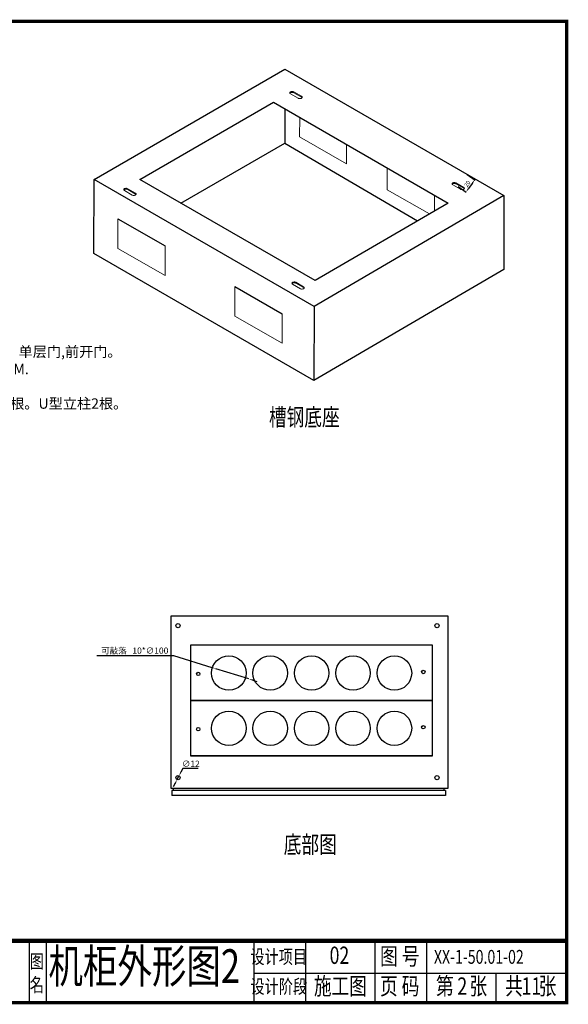
# Model space of a CAD drawing. Units: inches. Extents: x -32617 to 103740, y -151331 to -49388.
# Drawn here: x 20966 to 22553, y -148818 to -145968 of the extents above; entities that cross this region are included whole.
import ezdxf
from ezdxf.enums import TextEntityAlignment as Align
from ezdxf.lldxf.tags import DXFTag

# ---------------------------------------------------------------- set-up
doc = ezdxf.new("R2010")
doc.units = ezdxf.units.IN
doc.header["$MEASUREMENT"] = 0
for name, color, linetype in [('1', 3, 'Continuous'), ('CONTROL', 2, 'Continuous'), ('DIM', 3, 'Continuous'), ('文本层', 2, 'Continuous')]:
    doc.layers.add(name, color=color, linetype=linetype)
doc.styles.add('HZTXT', font='romanj.shx', dxfattribs={"width": 0.75, "height": 30, "bigfont": 'hztxt.shx'})
doc.styles.add('supcon', font='sceie.shx', dxfattribs={"width": 0.75, "bigfont": 'sceic.shx'})
doc.styles.add('宋体', font='txt')
tags = doc.linetypes.add('CONTINOUS', pattern=[2.5, 1.25, 0.25, 0.25, 0.25, 0.25, 0.25]).pattern_tags.tags
tags[14:15] = [DXFTag(74, 4), DXFTag(75, 0), DXFTag(340, '0'), DXFTag(46, 1.0), DXFTag(50, 0.0), DXFTag(44, 0.0), DXFTag(45, 0.0)]
tags[12:13] = [DXFTag(74, 4), DXFTag(75, 0), DXFTag(340, '0'), DXFTag(46, 1.0), DXFTag(50, 0.0), DXFTag(44, 0.0), DXFTag(45, 0.0)]
tags[10:11] = [DXFTag(74, 4), DXFTag(75, 0), DXFTag(340, '0'), DXFTag(46, 1.0), DXFTag(50, 0.0), DXFTag(44, 0.0), DXFTag(45, 0.0)]
tags[8:9] = [DXFTag(74, 4), DXFTag(75, 0), DXFTag(340, '0'), DXFTag(46, 1.0), DXFTag(50, 0.0), DXFTag(44, 0.0), DXFTag(45, 0.0)]
tags[6:7] = [DXFTag(74, 4), DXFTag(75, 0), DXFTag(340, '0'), DXFTag(46, 1.0), DXFTag(50, 0.0), DXFTag(44, 0.0), DXFTag(45, 0.0)]
tags[4:5] = [DXFTag(74, 4), DXFTag(75, 0), DXFTag(340, '0'), DXFTag(46, 1.0), DXFTag(50, 0.0), DXFTag(44, 0.0), DXFTag(45, 0.0)]
doc.dimstyles.new('ISO-25$0', dxfattribs={"dimtxt": 12, "dimasz": 11, "dimexe": 1.25, "dimexo": 0.625, "dimgap": 3, "dimtad": 1, "dimdsep": 46, "dimtxsty": 'Standard', "dimcen": 2.5, "dimadec": 0, "dimazin": 0, "dimtfac": 1, "dimtmove": 0, "dimatfit": 3, "dimfxl": 0, "dimarcsym": 0})
doc.dimstyles.new('副本 (2) (2)ISO-25', dxfattribs={"dimtxt": 18, "dimasz": 12, "dimexe": 1.25, "dimexo": 0.625, "dimgap": 2.5, "dimtad": 1, "dimtoh": 1, "dimdec": 1, "dimdsep": 46, "dimtxsty": 'Standard', "dimcen": -3.5, "dimclrd": 256, "dimclre": 256, "dimclrt": 256, "dimadec": 0, "dimazin": 0, "dimtfac": 1, "dimtdec": 1, "dimtmove": 0, "dimatfit": 3, "dimfxl": 0, "dimlwd": -1, "dimlwe": -1, "dimarcsym": 0})

# ---------------------------------------------------------------- blocks, each defined once
blk = doc.blocks.new('*D376')
at = {"layer": 'DEFPOINTS', "color": 0}
for p in [(22259.6, -146415.5), (22234.4, -146450.6), (22257, -146466.9)]:
    blk.add_point(p, dxfattribs=at)
at = {"layer": '文本层', "color": 0, "lineweight": -2}
for p, q in [((22260.1, -146415.9), (22283.3, -146432.6)), ((22234.9, -146451), (22258, -146467.7)), ((22275.8, -146440.8), (22263.4, -146458))]:
    blk.add_line(p, q, dxfattribs=at)
at = {"layer": '文本层', "color": 0}
for points in [[(22274.4, -146439.7), (22277.3, -146441.8), (22282.3, -146431.8)], [(22262, -146456.9), (22264.9, -146459.1), (22257, -146466.9)]]:
    blk.add_solid(points, dxfattribs=at)
at = {"layer": '文本层', "color": 0, "insert": (22262.3, -146444.1), "char_height": 12, "attachment_point": 5, "rotation": 54.2874}
blk.add_mtext('20', dxfattribs=at)
blk = doc.blocks.new('*D377')
at = {"layer": 'DEFPOINTS', "color": 0}
for p in [(21421.4, -148167.5), (21426.9, -148156.8)]:
    blk.add_point(p, dxfattribs=at)
at = {"layer": 'DIM'}
for p, q in [((21437.8, -148135.5), (21432.4, -148146.2)), ((21482.3, -148135.5), (21437.8, -148135.5)), ((21421.4, -148167.5), (21426.9, -148156.8)), ((21416, -148178.2), (21410.5, -148188.9))]:
    blk.add_line(p, q, dxfattribs=at)
for points in [[(21414.2, -148177.3), (21417.8, -148179.1), (21421.4, -148167.5)], [(21430.6, -148145.2), (21434.1, -148147.1), (21426.9, -148156.8)]]:
    blk.add_solid(points, dxfattribs=at)
at = {"layer": 'DIM', "insert": (21461.3, -148124), "char_height": 18, "attachment_point": 5}
blk.add_mtext('∅12', dxfattribs=at)
blk = doc.blocks.new('*D378')
at = {"layer": 'DEFPOINTS', "color": 0}
for p in [(21533.4, -147846.6), (21628.9, -147876.2)]:
    blk.add_point(p, dxfattribs=at)
at = {"layer": 'DIM'}
for p, q in [((21189.6, -147808.7), (21410.9, -147808.7)), ((21410.9, -147808.7), (21521.9, -147843.1)), ((21628.9, -147876.2), (21533.4, -147846.6)), ((21640.4, -147879.7), (21651.8, -147883.3))]:
    blk.add_line(p, q, dxfattribs=at)
for points in [[(21522.5, -147841.2), (21521.3, -147845), (21533.4, -147846.6)], [(21640.9, -147877.8), (21639.8, -147881.6), (21628.9, -147876.2)]]:
    blk.add_solid(points, dxfattribs=at)
at = {"layer": 'DIM', "insert": (21299, -147794.3), "char_height": 18, "attachment_point": 5}
blk.add_mtext('可敲落   10*{\\fGulim|b0|i0|c134|p0;∅100}', dxfattribs=at)

msp = doc.modelspace()

# ---------------------------------------------------------------- linework, layer by layer
at = {"color": 0, "linetype": 'CONTINOUS', "ltscale": 3}
for p, q in [((21181.43, -146430.156), (21733.563, -146111.416)), ((21733.563, -146111.416), (22367.009, -146477.383)), ((21313.43, -146430.156), (21699.924, -146207.038)), ((21699.924, -146207.038), (22205.131, -146498.888)), ((21432.656, -146498.983), (21733.563, -146325.102)), ((21733.563, -146325.102), (22117.209, -146550.206)), ((21180.423, -146644.738), (21181.43, -146430.156)), ((21818.158, -146797.731), (21181.43, -146430.156)), ((21820.935, -146723.132), (21313.43, -146430.156)), ((22367.009, -146477.383), (21818.158, -146797.731)), ((22205.131, -146498.888), (21820.935, -146723.132)), ((21250.347, -146544.361), (21386.65, -146623.047)), ((21817.156, -147012.316), (21180.423, -146644.738)), ((22367.009, -146691.383), (21817.156, -147012.316)), ((21588.694, -146740.375), (21724.996, -146819.061))]:
    msp.add_line(p, q, dxfattribs=at)
at = {"color": 0, "linetype": 'Continuous', "lineweight": 15}
for p, q in [((21749.155, -146182.509), (21771.429, -146195.368)), ((21780.975, -146189.857), (21758.701, -146176.998)), ((21758.701, -146179.448), (21758.701, -146176.998)), ((21780.975, -146192.306), (21758.701, -146179.448)), ((21776.728, -146251.407), (21775.27, -146307.52)), ((21911.572, -146385.417), (21775.27, -146307.52)), ((21911.713, -146329.386), (21911.572, -146385.417)), ((22029.534, -146397.449), (22029.534, -146460.721)), ((21300.769, -146470.024), (21278.495, -146457.165)), ((21278.495, -146459.615), (21278.495, -146457.165)), ((21301.44, -146472.861), (21278.495, -146459.615)), ((22151.298, -146530.309), (22029.534, -146460.721)), ((22218.677, -146446.06), (22240.95, -146458.919)), ((22250.496, -146453.408), (22228.222, -146440.549)), ((22228.222, -146442.999), (22228.222, -146440.549)), ((22250.496, -146455.857), (22228.222, -146442.999)), ((21268.949, -146462.676), (21291.223, -146475.535)), ((21301.44, -146472.861), (21301.44, -146470.541)), ((22165.836, -146476.189), (22165.836, -146521.823)), ((21250.347, -146544.361), (21250.347, -146630.098)), ((21386.65, -146707.994), (21250.347, -146630.098)), ((21386.65, -146623.047), (21386.65, -146707.994)), ((21588.694, -146740.375), (21588.694, -146826.112)), ((21755.687, -146733.754), (21777.961, -146746.613)), ((21787.507, -146741.102), (21765.233, -146728.243)), ((21765.233, -146730.693), (21765.233, -146728.243)), ((21787.507, -146743.551), (21765.233, -146730.693)), ((21724.996, -146904.008), (21588.694, -146826.112)), ((21724.996, -146819.061), (21724.996, -146904.008))]:
    msp.add_line(p, q, dxfattribs=at)
at = {"linetype": 'CONTINOUS', "ltscale": 3}
for p, q in [((21733.563, -146226.471), (21733.563, -146325.998)), ((22367.009, -146477.383), (22367.009, -146691.383)), ((21818.158, -146797.731), (21817.156, -147012.316))]:
    msp.add_line(p, q, dxfattribs=at)
at = {"color": 0}
for p, q in [((21404.169, -147693.676), (22204.169, -147693.676)), ((21404.169, -147929.43), (21404.169, -147693.676)), ((22204.169, -147693.676), (22204.169, -148193.676)), ((21404.169, -148193.676), (21404.169, -147929.43)), ((22204.169, -148193.676), (21404.169, -148193.676)), ((21598.29, -148198.676), (21406.29, -148198.676)), ((21406.29, -148198.676), (21406.29, -148213.676)), ((21410.732, -148198.676), (21410.732, -148193.676)), ((22198.29, -148198.676), (21598.29, -148198.676)), ((22193.872, -148198.676), (22193.872, -148193.676)), ((22198.29, -148198.676), (22198.29, -148213.676)), ((21598.29, -148213.676), (21406.29, -148213.676)), ((22198.29, -148213.676), (21598.29, -148213.676)), ((20993.101, -148638.028), (20993.101, -148818.028)), ((21043.101, -148638.028), (21043.101, -148818.028)), ((21643.101, -148638.028), (21643.101, -148818.028)), ((21793.101, -148638.028), (21793.101, -148818.028)), ((21993.101, -148638.028), (21993.101, -148818.028)), ((22143.101, -148638.028), (22143.101, -148818.028)), ((21643.101, -148728.028), (22543.101, -148728.028)), ((22343.101, -148728.028), (22343.101, -148818.028))]:
    msp.add_line(p, q, dxfattribs=at)
at = {"color": 0, "lineweight": 25}
for p, q in [((21460.584, -147778.744), (21460.584, -147938.744)), ((22160.584, -147778.744), (21460.584, -147778.744)), ((22160.584, -147938.744), (22160.584, -147778.744)), ((21460.584, -147938.744), (22160.584, -147938.744)), ((21460.584, -147938.744), (21460.584, -148098.744)), ((22160.584, -147938.744), (21460.584, -147938.744)), ((22160.584, -148098.744), (22160.584, -147938.744)), ((21460.584, -148098.744), (22160.584, -148098.744)), ((22160.584, -148098.744), (21460.584, -148098.744))]:
    msp.add_line(p, q, dxfattribs=at)
at = {"color": 0, "linetype": 'Continuous'}
msp.add_line((18643.101, -148638.028), (22543.101, -148638.028), dxfattribs=at)
at = {"color": 0, "linetype": 'Continuous', "const_width": 10}
msp.add_lwpolyline([(18648.101, -145973.028), (22548.101, -145973.028), (22548.101, -148813.028), (18648.101, -148813.028)], close=True, dxfattribs=at)
at = {"color": 0, "linetype": 'Continuous', "lineweight": 15, "flags": 128}
for points in [[(21758.701, -146176.998), (21757.163, -146176.334), (21755.363, -146175.946), (21753.446, -146175.867), (21751.569, -146176.103), (21749.883, -146176.634), (21748.524, -146177.419), (21747.604, -146178.392), (21747.195, -146179.476), (21747.332, -146180.582), (21748.004, -146181.621), (21749.155, -146182.509)], [(21758.701, -146179.448), (21757.163, -146178.783), (21755.363, -146178.396), (21753.446, -146178.317), (21751.569, -146178.552), (21749.883, -146179.084), (21748.524, -146179.868), (21747.604, -146180.842), (21747.52, -146180.979)], [(21771.429, -146195.368), (21772.967, -146196.032), (21774.767, -146196.42), (21776.683, -146196.499), (21778.561, -146196.263), (21780.247, -146195.732), (21781.605, -146194.947), (21782.526, -146193.974), (21782.935, -146192.89), (21782.798, -146191.784), (21782.126, -146190.745), (21780.975, -146189.857)], [(21278.495, -146457.165), (21276.957, -146456.501), (21275.157, -146456.113), (21273.24, -146456.034), (21271.363, -146456.27), (21269.677, -146456.801), (21268.318, -146457.586), (21267.398, -146458.559), (21266.989, -146459.643), (21267.126, -146460.749), (21267.798, -146461.788), (21268.949, -146462.676)], [(21278.495, -146459.615), (21276.957, -146458.95), (21275.157, -146458.563), (21273.24, -146458.484), (21271.363, -146458.719), (21269.677, -146459.251), (21268.318, -146460.035), (21267.398, -146461.009), (21267.314, -146461.146)], [(22228.222, -146440.549), (22226.684, -146439.885), (22224.884, -146439.497), (22222.968, -146439.418), (22221.091, -146439.654), (22219.404, -146440.185), (22218.046, -146440.97), (22217.125, -146441.943), (22216.717, -146443.027), (22216.854, -146444.133), (22217.525, -146445.172), (22218.677, -146446.06)], [(22228.222, -146442.999), (22226.684, -146442.334), (22224.884, -146441.947), (22222.968, -146441.868), (22221.091, -146442.103), (22219.404, -146442.635), (22218.046, -146443.419), (22217.125, -146444.393), (22217.042, -146444.53)], [(22240.95, -146458.919), (22242.488, -146459.583), (22244.289, -146459.971), (22246.205, -146460.05), (22248.082, -146459.814), (22249.768, -146459.283), (22251.127, -146458.498), (22252.048, -146457.525), (22252.456, -146456.441), (22252.319, -146455.335), (22251.648, -146454.296), (22250.496, -146453.408)], [(21291.223, -146475.535), (21292.761, -146476.199), (21294.561, -146476.587), (21296.477, -146476.666), (21298.355, -146476.43), (21300.041, -146475.899), (21301.4, -146475.114), (21302.32, -146474.141), (21302.729, -146473.057), (21302.592, -146471.951), (21301.92, -146470.912), (21300.769, -146470.024)], [(21765.233, -146728.243), (21763.695, -146727.579), (21761.895, -146727.191), (21759.979, -146727.112), (21758.102, -146727.348), (21756.415, -146727.879), (21755.057, -146728.664), (21754.136, -146729.637), (21753.728, -146730.721), (21753.865, -146731.827), (21754.536, -146732.866), (21755.687, -146733.754)], [(21765.233, -146730.693), (21763.695, -146730.028), (21761.895, -146729.641), (21759.979, -146729.562), (21758.102, -146729.797), (21756.415, -146730.329), (21755.057, -146731.113), (21754.136, -146732.087), (21754.053, -146732.224)], [(21777.961, -146746.613), (21779.499, -146747.277), (21781.3, -146747.665), (21783.216, -146747.744), (21785.093, -146747.508), (21786.779, -146746.977), (21788.138, -146746.192), (21789.059, -146745.219), (21789.467, -146744.135), (21789.33, -146743.029), (21788.659, -146741.99), (21787.507, -146741.102)]]:
    msp.add_lwpolyline(points, dxfattribs=at)
at = {"color": 0, "linetype": 'Continuous', "const_width": 10}
msp.add_lwpolyline([(18648.101, -148633.028), (22548.101, -148633.028)], dxfattribs=at)
at = {"color": 0}
for centre in [(21424.169, -147722.182), (22173.306, -147722.182), (21424.169, -148162.182), (22173.306, -148162.182)]:
    msp.add_circle(centre, 6, dxfattribs=at)
at = {"color": 0, "ltscale": 3}
for centre in [(21482.584, -147861.685), (22133.584, -147856.075), (21482.584, -148021.685), (22133.584, -148016.075)]:
    msp.add_circle(centre, 5, dxfattribs=at)
at = {"layer": 'CONTROL', "color": 0, "linetype": 'CONTINOUS'}
for centre in [(21571.138, -147859.108), (21690.861, -147859.108), (21810.584, -147859.108), (21810.584, -147859.108), (21930.308, -147859.108), (22050.031, -147859.108), (21571.138, -148019.108), (21690.861, -148019.108), (21810.584, -148019.108), (21810.584, -148019.108), (21930.308, -148019.108), (22050.031, -148019.108)]:
    msp.add_circle(centre, 50, dxfattribs=at)

# ---------------------------------------------------------------- texts
at = {"color": 0, "style": 'supcon', "width": 0.75}
for s, height, p in [('机柜外形图2', 97.5, (21326.28, -148720.07)), ('设计项目', 40, (21715.455, -148685.528)), ('02', 50, (21891.036, -148682.512)), ('图 号', 50, (22065.455, -148685.528)), ('图', 40, (21015.591, -148699.022)), ('名', 40, (21015.591, -148766.811)), ('设计阶段', 40, (21715.455, -148771.696)), ('施工图', 50, (21893.884, -148771.696)), ('页 码', 50, (22065.455, -148771.696)), ('第    张', 50, (22244.439, -148771.696)), ('2', 50, (22246.402, -148771.696)), ('共    张', 50, (22444.439, -148771.696)), ('11', 50, (22446.402, -148771.696))]:
    msp.add_text(s, height=height, dxfattribs=at).set_placement(p, align=Align.MIDDLE)
msp.add_text('XX-1-50.01-02', height=40, dxfattribs=at).set_placement((22164.334, -148700.683))
at = {"layer": '1', "color": 0, "lineweight": -3, "insert": (20045.895, -146864.104), "char_height": 30, "width": 1776.52498, "attachment_point": 1, "style": '宋体'}
msp.add_mtext('技术要求：\\P1、柜体尺寸：W800*D500*H1700+100mm底座，单层门,前开门。\\P2、柜体材质：碳钢柜,RAL7035，厚度不小于1.5MM.\\P3、柜体数量：1台。\\P4、安装板100MM的4张，600MM的1张,20MM的1根。U型立柱2根。\\P5、底座为槽钢底座。\\P6、外门需加强筋加固。\\P7、柜门底部加限位开关限制门的开度\\P8、前门内侧加资料栏，深度30MM。\\P9、顶部增加照明灯和限位开关。', dxfattribs=at)
at = {"layer": '文本层', "color": 0, "style": 'HZTXT', "width": 0.75}
for s, p in [('槽钢底座', (21789.444, -147124.739)), ('底部图', (21806.563, -148361.866))]:
    msp.add_text(s, height=50, dxfattribs=at).set_placement(p, align=Align.MIDDLE)

# ---------------------------------------------------------------- dimensions: what is measured, and where the dimension line sits
at = {"layer": 'DIM', "color": 0}
dim = msp.add_diameter_dim_2p(p1=(21628.889, -147876.175), p2=(21533.359, -147846.61), text='可敲落   10*{\\fGulim|b0|i0|c134|p0;<>}', dimstyle='副本 (2) (2)ISO-25', dxfattribs=at)
dim.commit()
dim.dimension.update_dxf_attribs({"geometry": '*D378', "text_midpoint": (21299.009, -147808.711), "dimtype": 163})
dim = msp.add_diameter_dim_2p(p1=(21421.437, -148167.524), p2=(21426.902, -148156.84), dimstyle='副本 (2) (2)ISO-25', dxfattribs=at)
dim.commit()
dim.dimension.update_dxf_attribs({"geometry": '*D377', "text_midpoint": (21461.332, -148123.974)})
at = {"layer": '文本层', "color": 0}
dim = msp.add_aligned_dim(p1=(22259.601, -146415.536), p2=(22234.358, -146450.65), distance=27.911, text='20', dimstyle='ISO-25$0', dxfattribs=at)
dim.commit()
dim.dimension.update_dxf_attribs({"geometry": '*D376', "text_midpoint": (22262.334, -146444.132)})

doc.saveas('drawing.dxf')
